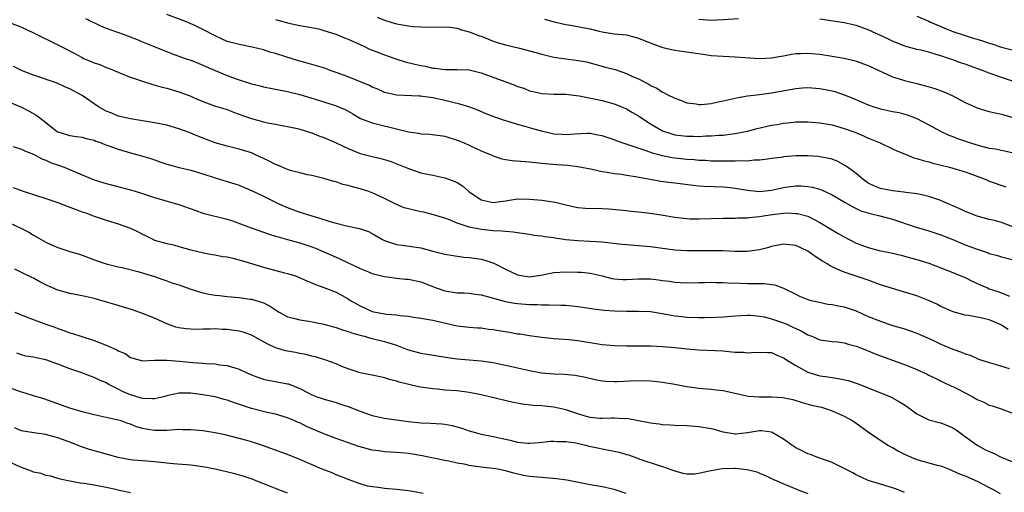
# Model space of a CAD drawing. Units: inches. Extents: x 2574000 to 2577000, y 1542000 to 1545000.
# Drawn here: x 2575557 to 2575719, y 1542733 to 1542811 of the extents above; entities that cross this region are included whole.
import ezdxf

# ---------------------------------------------------------------- set-up
doc = ezdxf.new("R2010")
doc.units = ezdxf.units.IN
doc.header["$MEASUREMENT"] = 0
doc.layers.add('LD25741542_2ft', color=151, linetype='Continuous')

msp = doc.modelspace()

# ---------------------------------------------------------------- linework, layer by layer
at = {"layer": 'LD25741542_2ft'}
for points, elevation in [([(2575720.89, 1542777.11), (2575719, 1542777.84), (2575717.85, 1542778.14), (2575717, 1542778.35), (2575715, 1542778.88), (2575713.48, 1542779.48), (2575713, 1542779.68), (2575712.11, 1542780.11), (2575709.32, 1542781.32), (2575709, 1542781.45), (2575707, 1542782.15), (2575705.55, 1542782.45), (2575705, 1542782.6), (2575703.19, 1542782.81), (2575702.88, 1542782.88), (2575701, 1542783.06), (2575699, 1542783.45), (2575697.91, 1542783.91), (2575697, 1542784.36), (2575696.61, 1542784.61), (2575696.07, 1542785), (2575695, 1542785.93), (2575693.54, 1542787), (2575693.24, 1542787.24), (2575691.94, 1542787.94), (2575691, 1542788.29), (2575690.45, 1542788.45), (2575689, 1542788.73), (2575688.76, 1542788.76), (2575687, 1542788.88), (2575685, 1542788.86), (2575683, 1542788.69), (2575682.62, 1542788.62), (2575681, 1542788.4), (2575680.34, 1542788.34), (2575679, 1542788.14), (2575678.15, 1542788.15), (2575677, 1542788), (2575676.04, 1542788.04), (2575675, 1542787.96), (2575673.99, 1542787.99), (2575673, 1542787.96), (2575671, 1542788), (2575670.07, 1542788.07), (2575669, 1542788.11), (2575668.2, 1542788.2), (2575667, 1542788.28), (2575665, 1542788.5), (2575664.56, 1542788.56), (2575663, 1542788.86), (2575661.33, 1542789.33), (2575660.28, 1542789.72), (2575657.3, 1542790.7), (2575656.32, 1542791), (2575655.35, 1542791.35), (2575655, 1542791.49), (2575653, 1542792.16), (2575652.31, 1542792.31), (2575651, 1542792.55), (2575650.57, 1542792.57), (2575648.48, 1542792.48), (2575647, 1542792.33), (2575646.39, 1542792.39), (2575645, 1542792.48), (2575644.57, 1542792.57), (2575642.96, 1542792.96), (2575641, 1542793.5), (2575640.26, 1542793.74), (2575639, 1542794.03), (2575637.46, 1542794.54), (2575637, 1542794.66), (2575635.25, 1542795.25), (2575635, 1542795.37), (2575633.83, 1542795.83), (2575632.44, 1542796.44), (2575630.96, 1542796.96), (2575629.44, 1542797.44), (2575628.32, 1542797.68), (2575627, 1542798.02), (2575625, 1542798.45), (2575623.29, 1542798.71), (2575623, 1542798.74), (2575622.74, 1542798.74), (2575619, 1542798.92), (2575617.28, 1542799.28), (2575617, 1542799.37), (2575615.89, 1542799.89), (2575615, 1542800.24), (2575614.53, 1542800.53), (2575611, 1542801.92), (2575609, 1542802.67), (2575608.04, 1542803), (2575607.3, 1542803.3), (2575605.79, 1542803.79), (2575605, 1542803.98), (2575604.21, 1542804.21), (2575602.63, 1542804.63), (2575600.72, 1542805.28), (2575599, 1542805.83), (2575598.05, 1542806.05), (2575597, 1542806.41), (2575595.12, 1542806.88), (2575593.24, 1542807.24), (2575591, 1542807.81), (2575590.19, 1542808.19), (2575589, 1542808.71), (2575587, 1542809.8), (2575585.52, 1542810.48), (2575585, 1542810.73), (2575584.37, 1542811), (2575583.39, 1542811.39), (2575581, 1542812.24)], 7726), ([(2575615.82, 1542811.82), (2575617, 1542811.31), (2575618.08, 1542811), (2575619, 1542810.74), (2575619.33, 1542810.67), (2575621, 1542810.4), (2575621.7, 1542810.3), (2575623, 1542810.2), (2575623.82, 1542810.18), (2575627, 1542810.22), (2575627.86, 1542810.14), (2575629, 1542809.97), (2575629.73, 1542809.73), (2575631, 1542809.41), (2575632.74, 1542808.74), (2575633, 1542808.66), (2575634.18, 1542808.18), (2575635, 1542807.87), (2575635.65, 1542807.65), (2575637, 1542807.25), (2575639.31, 1542806.69), (2575642.05, 1542805.95), (2575643, 1542805.67), (2575645, 1542805.21), (2575647, 1542804.92), (2575648.72, 1542804.72), (2575650.4, 1542804.4), (2575653.57, 1542803.57), (2575655.14, 1542803.14), (2575657, 1542802.48), (2575658, 1542802), (2575659, 1542801.59), (2575660.17, 1542801), (2575660.73, 1542800.74), (2575661, 1542800.53), (2575662.06, 1542800.06), (2575663, 1542799.38), (2575663.27, 1542799.27), (2575663.77, 1542799), (2575665, 1542798.39), (2575665.94, 1542798.06), (2575667, 1542797.65), (2575668.54, 1542797.46), (2575669, 1542797.35), (2575669.34, 1542797.34), (2575671, 1542797.51), (2575672.2, 1542797.8), (2575673, 1542797.95), (2575675, 1542798.44), (2575675.47, 1542798.53), (2575677, 1542798.79), (2575679.03, 1542799.03), (2575681, 1542799.28), (2575685, 1542800.04), (2575686.14, 1542800.14), (2575687, 1542800.2), (2575689, 1542800.03), (2575691, 1542799.62), (2575691.49, 1542799.49), (2575693, 1542798.99), (2575694.43, 1542798.43), (2575697, 1542797.33), (2575697.92, 1542797), (2575699, 1542796.66), (2575701, 1542796.23), (2575702.03, 1542796.03), (2575703.61, 1542795.61), (2575705.05, 1542795.05), (2575707, 1542794.01), (2575708.93, 1542792.93), (2575710.29, 1542792.29), (2575711, 1542792.06), (2575711.74, 1542791.74), (2575713.87, 1542791), (2575715.5, 1542790.5), (2575717, 1542790.15), (2575718.02, 1542790.02), (2575721, 1542789.37)], 7730), ([(2575705, 1542811.99), (2575707, 1542811.16), (2575707.31, 1542811), (2575709, 1542810.26), (2575709.86, 1542809.86), (2575711, 1542809.43), (2575713, 1542808.77), (2575714.36, 1542808.36), (2575715, 1542808.15), (2575715.89, 1542807.89), (2575717, 1542807.5), (2575717.4, 1542807.4), (2575719, 1542806.88), (2575721, 1542806.36)], 7736), ([(2575555, 1542810.94), (2575557, 1542810.15), (2575559, 1542809.23), (2575563, 1542807.23), (2575563.43, 1542807), (2575565.8, 1542805.8), (2575567, 1542805.12), (2575567.25, 1542805), (2575568.5, 1542804.5), (2575569, 1542804.26), (2575569.96, 1542803.96), (2575571, 1542803.51), (2575571.38, 1542803.38), (2575573, 1542802.7), (2575573.48, 1542802.52), (2575575, 1542801.9), (2575576.65, 1542801.35), (2575577, 1542801.22), (2575578.69, 1542800.69), (2575580.25, 1542800.25), (2575581, 1542800.06), (2575583, 1542799.48), (2575583.36, 1542799.36), (2575585, 1542798.72), (2575585.52, 1542798.48), (2575587, 1542797.85), (2575589.09, 1542797.09), (2575591, 1542796.51), (2575592.07, 1542796.07), (2575593, 1542795.77), (2575593.55, 1542795.55), (2575595, 1542795.02), (2575597, 1542794.48), (2575597.69, 1542794.31), (2575599, 1542794.1), (2575600.12, 1542793.88), (2575601, 1542793.75), (2575602.61, 1542793.39), (2575603, 1542793.28), (2575603.9, 1542793), (2575604.71, 1542792.71), (2575605, 1542792.65), (2575606.17, 1542792.17), (2575607, 1542791.89), (2575609, 1542791), (2575611, 1542790.06), (2575613, 1542789.26), (2575615, 1542788.74), (2575616.43, 1542788.43), (2575617.96, 1542787.96), (2575620.45, 1542787), (2575621, 1542786.75), (2575623, 1542786.07), (2575624.14, 1542785.86), (2575625, 1542785.66), (2575627, 1542785.25), (2575628.62, 1542784.62), (2575629, 1542784.46), (2575629.89, 1542783.89), (2575630.97, 1542782.97), (2575633, 1542781.6), (2575635, 1542781.13), (2575637, 1542781.42), (2575639, 1542781.74), (2575641, 1542781.72), (2575642.41, 1542781.59), (2575643, 1542781.54), (2575645.21, 1542781.21), (2575647, 1542780.74), (2575648.43, 1542780.43), (2575649, 1542780.33), (2575650.23, 1542780.23), (2575653, 1542780.15), (2575654.09, 1542780.09), (2575657, 1542779.82), (2575657.73, 1542779.73), (2575659, 1542779.62), (2575659.55, 1542779.55), (2575661.33, 1542779.33), (2575663.07, 1542779.07), (2575665, 1542778.74), (2575667, 1542778.48), (2575667.53, 1542778.47), (2575669, 1542778.42), (2575673, 1542778.56), (2575675, 1542778.57), (2575675.41, 1542778.59), (2575677, 1542778.61), (2575677.33, 1542778.67), (2575679, 1542778.83), (2575679.98, 1542779), (2575681.18, 1542779.18), (2575683, 1542779.39), (2575683.41, 1542779.41), (2575685, 1542779.35), (2575685.3, 1542779.3), (2575687, 1542778.86), (2575689, 1542777.85), (2575692.01, 1542776.01), (2575693, 1542775.44), (2575695, 1542774.43), (2575695.93, 1542774.07), (2575697, 1542773.68), (2575698.81, 1542773.19), (2575700.8, 1542772.8), (2575702.41, 1542772.41), (2575703, 1542772.28), (2575703.99, 1542771.99), (2575705, 1542771.73), (2575707, 1542771.09), (2575709, 1542770.35), (2575711, 1542769.56), (2575712.32, 1542769), (2575713, 1542768.71), (2575714.15, 1542768.15), (2575715.51, 1542767.51), (2575716.68, 1542767), (2575717, 1542766.88), (2575718.43, 1542766.43), (2575719, 1542766.22), (2575720.33, 1542765.67)], 7722), ([(2575567.6, 1542811.6), (2575570.3, 1542810.3), (2575571, 1542810.02), (2575573.78, 1542809), (2575576.1, 1542808.1), (2575577, 1542807.72), (2575577.54, 1542807.54), (2575581.8, 1542805.8), (2575584.07, 1542805), (2575585, 1542804.7), (2575586.19, 1542804.19), (2575587, 1542803.9), (2575587.61, 1542803.61), (2575588.99, 1542803), (2575591, 1542802.17), (2575592.31, 1542801.69), (2575595, 1542800.8), (2575596.43, 1542800.44), (2575597, 1542800.27), (2575601, 1542799.49), (2575603, 1542799), (2575606.09, 1542798.09), (2575607, 1542797.79), (2575609, 1542797.17), (2575610.52, 1542796.52), (2575611, 1542796.28), (2575611.8, 1542795.8), (2575613.07, 1542795.07), (2575615, 1542794.31), (2575615.87, 1542794.13), (2575618.54, 1542793.46), (2575619, 1542793.36), (2575621, 1542792.82), (2575622.61, 1542792.61), (2575623, 1542792.53), (2575624.46, 1542792.46), (2575626.22, 1542792.22), (2575627, 1542792.1), (2575629, 1542791.48), (2575630.21, 1542791), (2575633, 1542789.72), (2575634.78, 1542789), (2575635, 1542788.89), (2575636.39, 1542788.39), (2575637, 1542788.27), (2575638.1, 1542788.1), (2575641, 1542787.88), (2575643, 1542787.68), (2575643.58, 1542787.58), (2575645.43, 1542787.43), (2575647.31, 1542787.31), (2575649, 1542787.12), (2575651.33, 1542786.67), (2575653, 1542786.29), (2575653.82, 1542786.18), (2575655, 1542785.96), (2575656.17, 1542785.83), (2575657, 1542785.69), (2575658.53, 1542785.47), (2575662.7, 1542784.7), (2575664.46, 1542784.46), (2575665, 1542784.41), (2575668.02, 1542784.02), (2575669, 1542783.92), (2575669.86, 1542783.86), (2575673, 1542783.72), (2575673.66, 1542783.66), (2575675, 1542783.52), (2575677, 1542783.18), (2575678.99, 1542782.99), (2575681, 1542783.2), (2575683, 1542783.62), (2575683.72, 1542783.72), (2575685, 1542783.88), (2575685.88, 1542783.88), (2575687, 1542783.82), (2575687.7, 1542783.7), (2575689, 1542783.35), (2575689.26, 1542783.26), (2575691, 1542782.43), (2575693.15, 1542781.15), (2575694.42, 1542780.42), (2575695.77, 1542779.77), (2575697.3, 1542779.3), (2575698.68, 1542779), (2575701, 1542778.38), (2575704.94, 1542777.07), (2575707, 1542776.45), (2575709, 1542775.79), (2575711, 1542775), (2575713, 1542774.16), (2575715, 1542773.4), (2575716.81, 1542772.81), (2575717, 1542772.73), (2575718.37, 1542772.37), (2575719, 1542772.16), (2575721, 1542771.64)], 7724), ([(2575599, 1542811.42), (2575601.18, 1542810.82), (2575603, 1542810.45), (2575603.66, 1542810.34), (2575606.13, 1542809.87), (2575607, 1542809.63), (2575608.98, 1542809.02), (2575610.4, 1542808.4), (2575611, 1542808.15), (2575613.59, 1542807), (2575614.54, 1542806.54), (2575616.02, 1542805.98), (2575617, 1542805.58), (2575618.9, 1542804.9), (2575620.44, 1542804.44), (2575622.04, 1542804.04), (2575623, 1542803.84), (2575623.71, 1542803.71), (2575625, 1542803.39), (2575625.37, 1542803.37), (2575627, 1542803.13), (2575629, 1542803.17), (2575631, 1542803.09), (2575633, 1542802.58), (2575638.58, 1542800.58), (2575639, 1542800.37), (2575640.05, 1542800.05), (2575641, 1542799.62), (2575641.53, 1542799.53), (2575643, 1542799.18), (2575645.09, 1542799.09), (2575647, 1542799.06), (2575649.2, 1542798.8), (2575651.69, 1542798.31), (2575653, 1542798.02), (2575655, 1542797.46), (2575656.18, 1542797), (2575657, 1542796.66), (2575658.03, 1542796.03), (2575659, 1542795.5), (2575659.7, 1542795), (2575661, 1542794.15), (2575662.98, 1542792.98), (2575664.49, 1542792.49), (2575665, 1542792.36), (2575667, 1542792.1), (2575668.1, 1542792.1), (2575669, 1542792.07), (2575670.16, 1542792.16), (2575671, 1542792.17), (2575672.29, 1542792.29), (2575673, 1542792.31), (2575674.51, 1542792.51), (2575675, 1542792.56), (2575677, 1542792.96), (2575678.61, 1542793.39), (2575681, 1542793.92), (2575681.92, 1542794.08), (2575683, 1542794.28), (2575683.67, 1542794.33), (2575685, 1542794.47), (2575687, 1542794.48), (2575689, 1542794.34), (2575691, 1542794), (2575693, 1542793.42), (2575694.76, 1542792.76), (2575696.18, 1542792.18), (2575697, 1542791.81), (2575697.59, 1542791.59), (2575698.98, 1542791), (2575701, 1542790.05), (2575701.69, 1542789.7), (2575703, 1542789.2), (2575704.54, 1542788.54), (2575705, 1542788.45), (2575706.07, 1542788.07), (2575707, 1542787.86), (2575707.68, 1542787.68), (2575710.42, 1542787), (2575713, 1542786.24), (2575716.32, 1542785), (2575717, 1542784.7), (2575719.74, 1542783.74)], 7728), ([(2575643.49, 1542811.49), (2575645.07, 1542811.07), (2575647, 1542810.63), (2575647.43, 1542810.57), (2575649, 1542810.27), (2575650.06, 1542810.06), (2575651, 1542809.86), (2575652.51, 1542809.49), (2575653, 1542809.39), (2575655, 1542809.08), (2575657, 1542808.89), (2575659, 1542808.36), (2575659.93, 1542807.93), (2575661.38, 1542807.38), (2575662.85, 1542806.85), (2575663.25, 1542806.75), (2575665, 1542806.37), (2575665.74, 1542806.26), (2575667, 1542806.1), (2575668.08, 1542805.92), (2575669.7, 1542805.7), (2575671, 1542805.5), (2575673, 1542805.35), (2575675, 1542805.28), (2575679, 1542805), (2575681, 1542805.08), (2575682.62, 1542805.38), (2575683, 1542805.44), (2575684.31, 1542805.69), (2575685, 1542805.78), (2575685.81, 1542805.81), (2575687, 1542805.87), (2575688.26, 1542805.74), (2575689, 1542805.69), (2575691, 1542805.37), (2575693, 1542805.02), (2575694.63, 1542804.63), (2575695, 1542804.53), (2575697, 1542803.82), (2575701, 1542801.95), (2575702.49, 1542801.51), (2575703, 1542801.33), (2575705, 1542800.86), (2575706.48, 1542800.48), (2575708.02, 1542800.02), (2575709.48, 1542799.48), (2575710.85, 1542798.85), (2575713, 1542797.67), (2575715, 1542796.79), (2575716.37, 1542796.37), (2575717, 1542796.22), (2575717.97, 1542795.97), (2575719, 1542795.77), (2575721.14, 1542795.14)], 7732), ([(2575675.52, 1542811.52), (2575673, 1542811.36), (2575671, 1542811.28), (2575669, 1542811.42)], 7734), ([(2575721, 1542801.17), (2575719, 1542801.83), (2575717.66, 1542802.34), (2575717, 1542802.57), (2575715.89, 1542803), (2575713.74, 1542803.74), (2575713, 1542804.02), (2575712.27, 1542804.27), (2575711, 1542804.75), (2575710.26, 1542805), (2575709.3, 1542805.3), (2575709, 1542805.41), (2575708.39, 1542805.61), (2575707, 1542806.01), (2575705.66, 1542806.34), (2575705, 1542806.49), (2575703.04, 1542807.04), (2575701, 1542807.87), (2575700.25, 1542808.25), (2575697, 1542809.71), (2575695, 1542810.42), (2575693, 1542810.86), (2575691.17, 1542811.17), (2575689, 1542811.48)], 7734), ([(2575720.13, 1542760.13), (2575719, 1542760.86), (2575718.71, 1542761), (2575717, 1542761.72), (2575716.04, 1542761.96), (2575715, 1542762.17), (2575713.57, 1542762.43), (2575713, 1542762.48), (2575711.03, 1542763.03), (2575709, 1542763.96), (2575708.33, 1542764.33), (2575706.95, 1542764.95), (2575705, 1542765.7), (2575703, 1542766.32), (2575701, 1542766.89), (2575699, 1542767.54), (2575697, 1542768.28), (2575695, 1542768.98), (2575693, 1542769.61), (2575691.87, 1542770.13), (2575691, 1542770.48), (2575690.67, 1542770.67), (2575690.18, 1542771), (2575689.44, 1542771.44), (2575689, 1542771.72), (2575688.23, 1542772.23), (2575687, 1542773.08), (2575685, 1542774.03), (2575683, 1542774.26), (2575681, 1542773.85), (2575680.34, 1542773.66), (2575679, 1542773.31), (2575676.97, 1542773.03), (2575674.97, 1542773.03), (2575673, 1542773.13), (2575671, 1542773.16), (2575669, 1542773.13), (2575667, 1542773.15), (2575665, 1542773.28), (2575661, 1542773.82), (2575659, 1542773.99), (2575657, 1542774.12), (2575655.76, 1542774.24), (2575653, 1542774.56), (2575651, 1542774.7), (2575649, 1542774.78), (2575646.97, 1542774.97), (2575645.23, 1542775.23), (2575645, 1542775.29), (2575643.47, 1542775.47), (2575643, 1542775.58), (2575641.71, 1542775.71), (2575641, 1542775.84), (2575639, 1542776.13), (2575638.26, 1542776.26), (2575637, 1542776.32), (2575636.4, 1542776.4), (2575635, 1542776.44), (2575634.51, 1542776.51), (2575633, 1542776.67), (2575632.71, 1542776.71), (2575631, 1542777.08), (2575630.86, 1542777.14), (2575629, 1542777.75), (2575627.74, 1542778.26), (2575627, 1542778.53), (2575625.13, 1542779.13), (2575623.53, 1542779.53), (2575623, 1542779.61), (2575621.89, 1542779.89), (2575621, 1542780.08), (2575620.29, 1542780.29), (2575618.86, 1542780.86), (2575617, 1542781.8), (2575615.48, 1542782.52), (2575615, 1542782.74), (2575614.8, 1542782.8), (2575614.27, 1542783), (2575613, 1542783.43), (2575611.73, 1542783.73), (2575611, 1542783.97), (2575610.13, 1542784.13), (2575609, 1542784.54), (2575608.61, 1542784.61), (2575607, 1542785.13), (2575605, 1542785.61), (2575604.28, 1542785.72), (2575603, 1542786.03), (2575601.62, 1542786.38), (2575601, 1542786.58), (2575599.31, 1542787.31), (2575599, 1542787.42), (2575597.96, 1542787.96), (2575597, 1542788.44), (2575595.8, 1542789), (2575595, 1542789.35), (2575593, 1542789.99), (2575591, 1542790.46), (2575589, 1542791.04), (2575587.59, 1542791.59), (2575586.14, 1542792.14), (2575585, 1542792.63), (2575584.71, 1542792.71), (2575583, 1542793.36), (2575581, 1542793.92), (2575579, 1542794.34), (2575577, 1542794.68), (2575575, 1542794.97), (2575573, 1542795.41), (2575571.91, 1542795.91), (2575571, 1542796.26), (2575569.75, 1542797), (2575567, 1542798.83), (2575565, 1542799.93), (2575564.26, 1542800.26), (2575562.9, 1542800.91), (2575559, 1542802.22), (2575557, 1542802.99), (2575555.66, 1542803.66)], 7720), ([(2575555, 1542797.73), (2575557, 1542796.94), (2575558.27, 1542796.27), (2575559.55, 1542795.55), (2575561, 1542794.36), (2575562.72, 1542793), (2575563, 1542792.83), (2575564.42, 1542792.42), (2575565, 1542792.23), (2575566.09, 1542792.09), (2575567, 1542791.95), (2575567.71, 1542791.71), (2575569, 1542791.44), (2575569.29, 1542791.29), (2575570.17, 1542791), (2575570.77, 1542790.77), (2575571.46, 1542790.54), (2575573, 1542789.97), (2575575, 1542789.37), (2575576.86, 1542788.86), (2575578.4, 1542788.4), (2575579, 1542788.18), (2575579.89, 1542787.89), (2575581, 1542787.48), (2575583.08, 1542786.92), (2575585, 1542786.49), (2575587, 1542785.88), (2575589, 1542785.22), (2575592.26, 1542784.26), (2575593, 1542784), (2575593.71, 1542783.71), (2575595, 1542783.14), (2575597, 1542782.19), (2575597.79, 1542781.79), (2575599, 1542781.22), (2575599.42, 1542781), (2575600.51, 1542780.51), (2575601.95, 1542779.95), (2575603, 1542779.57), (2575604.82, 1542779), (2575607, 1542778.35), (2575608, 1542778), (2575609, 1542777.72), (2575610.72, 1542777.28), (2575612.87, 1542776.87), (2575614.34, 1542776.33), (2575615, 1542776), (2575615.64, 1542775.64), (2575616.7, 1542775), (2575617, 1542774.85), (2575619, 1542774.19), (2575619.92, 1542774.08), (2575623, 1542773.62), (2575625, 1542773.08), (2575627, 1542772.58), (2575628.36, 1542772.37), (2575630.12, 1542772.12), (2575631, 1542772.06), (2575631.91, 1542771.91), (2575633, 1542771.75), (2575633.61, 1542771.61), (2575635.11, 1542771.11), (2575635.31, 1542771), (2575637, 1542770.13), (2575639, 1542769.16), (2575639.96, 1542769), (2575641, 1542768.86), (2575642.07, 1542769), (2575642.87, 1542769.13), (2575645, 1542769.54), (2575647, 1542769.65), (2575649, 1542769.62), (2575649.59, 1542769.59), (2575651, 1542769.47), (2575653, 1542769), (2575654.59, 1542768.59), (2575655, 1542768.5), (2575656.4, 1542768.39), (2575657, 1542768.38), (2575659, 1542768.5), (2575661, 1542768.49), (2575662.34, 1542768.34), (2575663, 1542768.24), (2575664.11, 1542768.11), (2575665, 1542767.96), (2575665.93, 1542767.93), (2575667, 1542767.85), (2575669, 1542767.92), (2575669.93, 1542767.93), (2575671, 1542767.98), (2575671.92, 1542767.92), (2575673, 1542767.92), (2575673.84, 1542767.84), (2575675.77, 1542767.77), (2575677, 1542767.74), (2575677.76, 1542767.76), (2575679, 1542767.73), (2575679.76, 1542767.76), (2575681, 1542767.56), (2575681.54, 1542767.54), (2575683, 1542766.97), (2575685, 1542765.95), (2575685.62, 1542765.62), (2575687, 1542765.1), (2575687.3, 1542765), (2575688.68, 1542764.68), (2575690.33, 1542764.34), (2575691, 1542764.27), (2575692.05, 1542764.05), (2575693, 1542763.89), (2575693.68, 1542763.68), (2575695, 1542763.21), (2575697, 1542762.3), (2575699, 1542761.48), (2575701, 1542760.81), (2575702.41, 1542760.41), (2575703, 1542760.22), (2575705, 1542759.53), (2575707.65, 1542758.35), (2575709, 1542757.71), (2575711, 1542756.88), (2575712.39, 1542756.39), (2575713, 1542756.09), (2575713.86, 1542755.86), (2575715, 1542755.31), (2575715.24, 1542755.24), (2575717, 1542754.65), (2575717.45, 1542754.55), (2575720.31, 1542753.69)], 7718), ([(2575555.6, 1542790.4), (2575557, 1542789.97), (2575557.64, 1542789.64), (2575559, 1542789.13), (2575560.38, 1542788.38), (2575561, 1542788.16), (2575561.78, 1542787.78), (2575563.28, 1542787.28), (2575564.06, 1542787), (2575567, 1542785.74), (2575569, 1542784.92), (2575571, 1542784.27), (2575575, 1542783.24), (2575575.81, 1542783), (2575577, 1542782.65), (2575579, 1542782), (2575582.38, 1542781), (2575583, 1542780.81), (2575585.8, 1542779.8), (2575587, 1542779.39), (2575591, 1542778.41), (2575591.9, 1542778.1), (2575594.95, 1542776.95), (2575597.92, 1542775.92), (2575599, 1542775.6), (2575599.44, 1542775.44), (2575601, 1542775.04), (2575603, 1542774.49), (2575605, 1542773.83), (2575605.6, 1542773.6), (2575607, 1542772.98), (2575609, 1542772.08), (2575609.76, 1542771.76), (2575613, 1542770.24), (2575614.35, 1542769.65), (2575615, 1542769.38), (2575617, 1542768.88), (2575618.66, 1542768.66), (2575619, 1542768.64), (2575620.47, 1542768.47), (2575621, 1542768.43), (2575623, 1542767.99), (2575625.54, 1542767), (2575627, 1542766.52), (2575629, 1542766.21), (2575630.18, 1542766.18), (2575631, 1542766.13), (2575632.01, 1542765.99), (2575633, 1542765.89), (2575637, 1542764.77), (2575638.49, 1542764.49), (2575639, 1542764.41), (2575641, 1542764.27), (2575642.26, 1542764.26), (2575643, 1542764.22), (2575644.23, 1542764.23), (2575646.17, 1542764.17), (2575647, 1542764.13), (2575648.04, 1542764.04), (2575649, 1542763.93), (2575649.82, 1542763.82), (2575651.54, 1542763.54), (2575653.31, 1542763.31), (2575655, 1542763.19), (2575657, 1542763.16), (2575659, 1542763.18), (2575661, 1542763.08), (2575663.27, 1542762.73), (2575665, 1542762.4), (2575665.65, 1542762.35), (2575667, 1542762.18), (2575669, 1542762.1), (2575669.91, 1542762.09), (2575671.84, 1542762.16), (2575673, 1542762.25), (2575673.71, 1542762.29), (2575675, 1542762.4), (2575677, 1542762.49), (2575677.51, 1542762.49), (2575679, 1542762.36), (2575679.77, 1542762.23), (2575681, 1542761.9), (2575682.64, 1542761.36), (2575683.54, 1542761), (2575684.54, 1542760.54), (2575685, 1542760.29), (2575685.91, 1542759.91), (2575687, 1542759.23), (2575687.18, 1542759.18), (2575687.66, 1542759), (2575689, 1542758.44), (2575691, 1542758.15), (2575691.94, 1542758.06), (2575693, 1542757.92), (2575693.69, 1542757.69), (2575695, 1542757.38), (2575697, 1542756.59), (2575698.12, 1542756.12), (2575699, 1542755.77), (2575703, 1542754.32), (2575705, 1542753.51), (2575706.73, 1542752.73), (2575707, 1542752.57), (2575708.06, 1542752.06), (2575709.39, 1542751.39), (2575710.76, 1542750.76), (2575711, 1542750.68), (2575711.64, 1542750.36), (2575714.26, 1542749), (2575714.73, 1542748.73), (2575715, 1542748.56), (2575716.1, 1542748.1), (2575717, 1542747.63), (2575717.49, 1542747.49), (2575718.99, 1542747), (2575721, 1542746.24)], 7716), ([(2575555.61, 1542783.61), (2575557.29, 1542783), (2575561, 1542781.83), (2575563, 1542781.14), (2575564.53, 1542780.53), (2575565, 1542780.37), (2575567, 1542779.62), (2575567.47, 1542779.47), (2575569, 1542778.88), (2575571, 1542778.22), (2575573, 1542777.63), (2575574.71, 1542777), (2575575, 1542776.89), (2575576.28, 1542776.28), (2575577, 1542775.89), (2575577.62, 1542775.62), (2575578.83, 1542775), (2575579, 1542774.93), (2575581, 1542774.37), (2575582.12, 1542774.12), (2575583, 1542773.85), (2575585, 1542773.29), (2575586.87, 1542772.87), (2575588.54, 1542772.54), (2575589, 1542772.49), (2575590.23, 1542772.23), (2575591, 1542772.13), (2575591.91, 1542771.91), (2575593, 1542771.68), (2575595, 1542771.07), (2575597, 1542770.43), (2575600.49, 1542769.51), (2575601, 1542769.41), (2575602.3, 1542769), (2575602.81, 1542768.81), (2575604.18, 1542768.18), (2575605, 1542767.84), (2575605.58, 1542767.58), (2575607, 1542767.1), (2575609, 1542766.29), (2575611, 1542765.19), (2575611.3, 1542765), (2575612.39, 1542764.39), (2575613, 1542764.07), (2575615, 1542763.13), (2575615.53, 1542763), (2575617, 1542762.7), (2575617.34, 1542762.66), (2575619, 1542762.55), (2575619.55, 1542762.45), (2575621, 1542762.33), (2575621.82, 1542762.18), (2575623, 1542762.01), (2575625, 1542761.66), (2575629, 1542760.72), (2575631, 1542760.49), (2575632.4, 1542760.4), (2575633, 1542760.39), (2575634.2, 1542760.2), (2575635, 1542760.14), (2575635.94, 1542759.94), (2575637.66, 1542759.66), (2575639, 1542759.43), (2575639.39, 1542759.39), (2575641, 1542759.13), (2575643, 1542758.84), (2575645, 1542758.65), (2575647.51, 1542758.49), (2575649, 1542758.31), (2575653, 1542757.67), (2575655, 1542757.47), (2575657, 1542757.42), (2575659, 1542757.45), (2575661, 1542757.44), (2575663, 1542757.33), (2575665, 1542757.16), (2575667, 1542756.95), (2575669, 1542756.76), (2575673, 1542756.58), (2575674.45, 1542756.45), (2575675, 1542756.39), (2575676.35, 1542756.35), (2575677, 1542756.27), (2575678.37, 1542756.37), (2575680.34, 1542756.34), (2575681, 1542756.3), (2575681.89, 1542755.89), (2575683, 1542755.46), (2575683.25, 1542755.25), (2575683.63, 1542755), (2575685, 1542754.16), (2575687, 1542753.07), (2575688.58, 1542752.58), (2575689, 1542752.48), (2575690.29, 1542752.29), (2575691, 1542752.16), (2575692.03, 1542752.03), (2575693.66, 1542751.66), (2575695.18, 1542751.18), (2575697, 1542750.48), (2575700.65, 1542749), (2575700.89, 1542748.89), (2575702.17, 1542748.17), (2575703, 1542747.64), (2575703.91, 1542747), (2575705, 1542746.16), (2575706.58, 1542745.42), (2575707, 1542745.19), (2575708.73, 1542744.73), (2575709, 1542744.68), (2575710.21, 1542744.21), (2575711, 1542743.87), (2575711.52, 1542743.52), (2575712.21, 1542743), (2575713, 1542742.44), (2575714.99, 1542740.99), (2575716.29, 1542740.29), (2575717, 1542739.93), (2575717.68, 1542739.68), (2575718.98, 1542739), (2575721, 1542738.19)], 7714), ([(2575555, 1542777.77), (2575556.9, 1542776.9), (2575558.23, 1542776.23), (2575559, 1542775.72), (2575559.49, 1542775.49), (2575560.24, 1542775), (2575561, 1542774.56), (2575561.83, 1542774.17), (2575563, 1542773.7), (2575565.16, 1542773), (2575566.58, 1542772.58), (2575569.48, 1542771.48), (2575571, 1542770.97), (2575573, 1542770.49), (2575573.63, 1542770.37), (2575576.25, 1542769.75), (2575579, 1542768.89), (2575580.38, 1542768.38), (2575581, 1542768.18), (2575581.86, 1542767.86), (2575583, 1542767.5), (2575585, 1542766.82), (2575587, 1542766.21), (2575588.01, 1542765.99), (2575589, 1542765.8), (2575589.74, 1542765.74), (2575591, 1542765.58), (2575593, 1542765.42), (2575594.83, 1542765.17), (2575595, 1542765.14), (2575596.67, 1542764.67), (2575597, 1542764.53), (2575598.02, 1542764.02), (2575599, 1542763.36), (2575599.6, 1542763), (2575601, 1542762.24), (2575601.98, 1542762.02), (2575603, 1542761.7), (2575604.48, 1542761.52), (2575607, 1542761.03), (2575608.56, 1542760.56), (2575609, 1542760.45), (2575610.07, 1542760.07), (2575611, 1542759.82), (2575611.57, 1542759.57), (2575613, 1542759.18), (2575613.13, 1542759.13), (2575613.68, 1542759), (2575614.69, 1542758.69), (2575615, 1542758.63), (2575617, 1542758.16), (2575618.26, 1542757.74), (2575619, 1542757.53), (2575620.4, 1542757), (2575621, 1542756.75), (2575623, 1542756.2), (2575627.47, 1542755.47), (2575629, 1542755.26), (2575633, 1542754.92), (2575635, 1542754.64), (2575637, 1542754.25), (2575641, 1542753.34), (2575642.98, 1542752.97), (2575645, 1542752.78), (2575646.71, 1542752.71), (2575648.55, 1542752.55), (2575650.22, 1542752.22), (2575651.83, 1542751.83), (2575653, 1542751.64), (2575653.57, 1542751.57), (2575655, 1542751.53), (2575655.54, 1542751.54), (2575657.65, 1542751.65), (2575659.69, 1542751.69), (2575661, 1542751.63), (2575661.59, 1542751.59), (2575663, 1542751.43), (2575665, 1542751.07), (2575667, 1542750.67), (2575669, 1542750.4), (2575670.32, 1542750.32), (2575671, 1542750.26), (2575671.85, 1542750.15), (2575673, 1542750.05), (2575677.12, 1542749.12), (2575678.97, 1542748.97), (2575681, 1542748.98), (2575682.88, 1542748.88), (2575684.54, 1542748.54), (2575686.07, 1542748.07), (2575687.63, 1542747.63), (2575689.25, 1542747.25), (2575690.1, 1542747), (2575691, 1542746.68), (2575693, 1542745.78), (2575694.42, 1542745), (2575695, 1542744.62), (2575697.19, 1542743), (2575700.23, 1542741), (2575700.71, 1542740.71), (2575701, 1542740.58), (2575702, 1542740), (2575703, 1542739.48), (2575704.07, 1542739), (2575705, 1542738.63), (2575705.55, 1542738.45), (2575707, 1542738.08), (2575708.32, 1542737.68), (2575709, 1542737.54), (2575710.39, 1542737), (2575711, 1542736.76), (2575712.2, 1542736.2), (2575713, 1542735.89), (2575713.61, 1542735.61), (2575715, 1542735.04), (2575717, 1542733.99), (2575717.63, 1542733.63), (2575718.82, 1542733)], 7712), ([(2575703, 1542733.13), (2575701.68, 1542733.68), (2575701, 1542733.95), (2575699, 1542734.52), (2575697, 1542735.16), (2575695, 1542736.07), (2575694.42, 1542736.41), (2575693, 1542737.15), (2575691, 1542738.14), (2575688.48, 1542739), (2575687.43, 1542739.43), (2575687, 1542739.55), (2575686.07, 1542740.07), (2575685, 1542740.56), (2575684.34, 1542741), (2575683, 1542741.97), (2575681.09, 1542743.09), (2575681, 1542743.13), (2575679.34, 1542743.34), (2575679, 1542743.36), (2575677, 1542743.01), (2575675.17, 1542742.83), (2575675, 1542742.82), (2575673, 1542743.15), (2575671.55, 1542743.55), (2575671, 1542743.68), (2575669, 1542744.02), (2575667, 1542744.17), (2575665, 1542744.24), (2575664.3, 1542744.3), (2575663, 1542744.36), (2575662.45, 1542744.45), (2575661, 1542744.63), (2575657, 1542745.38), (2575656.63, 1542745.37), (2575655, 1542745.48), (2575654.57, 1542745.43), (2575653, 1542745.39), (2575652.59, 1542745.41), (2575651, 1542745.57), (2575650.21, 1542745.79), (2575649, 1542746.16), (2575647, 1542746.84), (2575645, 1542747.29), (2575643, 1542747.47), (2575641.57, 1542747.57), (2575639.77, 1542747.77), (2575638.08, 1542748.08), (2575634.35, 1542749), (2575633, 1542749.31), (2575631, 1542749.7), (2575629, 1542749.95), (2575627, 1542750.09), (2575625.77, 1542750.23), (2575625, 1542750.29), (2575622.65, 1542750.65), (2575621.03, 1542751.03), (2575619.43, 1542751.43), (2575619, 1542751.58), (2575617.85, 1542751.85), (2575617, 1542752.12), (2575616.27, 1542752.27), (2575615, 1542752.55), (2575614.64, 1542752.64), (2575613, 1542752.97), (2575611, 1542753.64), (2575609.98, 1542754.02), (2575609, 1542754.43), (2575607.12, 1542755.12), (2575605.59, 1542755.59), (2575605, 1542755.72), (2575603.99, 1542755.99), (2575603, 1542756.15), (2575602.3, 1542756.3), (2575601, 1542756.53), (2575600.62, 1542756.62), (2575599.38, 1542757), (2575599, 1542757.12), (2575597.71, 1542757.71), (2575595.14, 1542759.14), (2575595, 1542759.2), (2575593.67, 1542759.67), (2575593, 1542759.85), (2575591, 1542760.14), (2575590.15, 1542760.15), (2575589, 1542760.23), (2575588.18, 1542760.18), (2575587, 1542760.18), (2575586.15, 1542760.15), (2575585, 1542760.16), (2575584.24, 1542760.24), (2575583, 1542760.41), (2575582.54, 1542760.54), (2575581, 1542761.08), (2575579, 1542761.99), (2575577, 1542762.79), (2575575.36, 1542763.36), (2575573.84, 1542763.84), (2575573, 1542764.08), (2575569.97, 1542765), (2575569, 1542765.26), (2575567, 1542765.71), (2575565, 1542766.08), (2575563, 1542766.61), (2575562.11, 1542767), (2575561.36, 1542767.36), (2575560.03, 1542768.03), (2575559, 1542768.64), (2575558.73, 1542768.73), (2575557, 1542769.58), (2575555.91, 1542770.09)], 7710), ([(2575555.89, 1542763), (2575557.75, 1542762.25), (2575561, 1542761.01), (2575562.49, 1542760.49), (2575563, 1542760.29), (2575563.98, 1542759.98), (2575565, 1542759.59), (2575565.45, 1542759.45), (2575566.81, 1542759), (2575569, 1542758.32), (2575571, 1542757.54), (2575572.75, 1542756.75), (2575573, 1542756.57), (2575574.14, 1542756.14), (2575575, 1542755.52), (2575577, 1542754.96), (2575579, 1542755.06), (2575579.04, 1542755.04), (2575581, 1542755.07), (2575583.1, 1542754.9), (2575585.34, 1542754.66), (2575587, 1542754.54), (2575587.52, 1542754.48), (2575589, 1542754.42), (2575589.72, 1542754.28), (2575591, 1542754.18), (2575592.24, 1542753.76), (2575593, 1542753.57), (2575594.16, 1542753), (2575595, 1542752.61), (2575596.16, 1542752.16), (2575597, 1542751.88), (2575597.72, 1542751.72), (2575599, 1542751.54), (2575601, 1542751.16), (2575601.13, 1542751.13), (2575603, 1542750.36), (2575604.38, 1542749.62), (2575605, 1542749.32), (2575605.83, 1542749), (2575606.72, 1542748.72), (2575607, 1542748.59), (2575608.26, 1542748.26), (2575609, 1542748.05), (2575609.76, 1542747.76), (2575611, 1542747.4), (2575613, 1542746.63), (2575615, 1542745.91), (2575617, 1542745.44), (2575620.13, 1542745), (2575621, 1542744.9), (2575623, 1542744.7), (2575624.63, 1542744.63), (2575626.5, 1542744.5), (2575627, 1542744.44), (2575628.22, 1542744.22), (2575629.79, 1542743.79), (2575631, 1542743.35), (2575632.24, 1542743), (2575633, 1542742.82), (2575635, 1542742.43), (2575637, 1542741.95), (2575637.8, 1542741.8), (2575639, 1542741.49), (2575640.69, 1542741.31), (2575641, 1542741.31), (2575642.58, 1542741.42), (2575644.38, 1542741.62), (2575645, 1542741.65), (2575645.6, 1542741.6), (2575647, 1542741.6), (2575648.65, 1542741.35), (2575650.23, 1542741), (2575650.84, 1542740.84), (2575652.49, 1542740.49), (2575653, 1542740.39), (2575655.8, 1542739.8), (2575657, 1542739.45), (2575657.37, 1542739.37), (2575658.41, 1542739), (2575659.37, 1542738.63), (2575662.4, 1542737.6), (2575663, 1542737.43), (2575664.16, 1542737), (2575665, 1542736.71), (2575666.36, 1542736.36), (2575667, 1542736.23), (2575668.26, 1542736.26), (2575669, 1542736.34), (2575670.71, 1542736.71), (2575671, 1542736.79), (2575672.86, 1542737.14), (2575674.82, 1542737.18), (2575675, 1542737.17), (2575676.96, 1542736.96), (2575678.57, 1542736.57), (2575679, 1542736.37), (2575679.99, 1542735.99), (2575681, 1542735.49), (2575681.32, 1542735.32), (2575682.07, 1542735), (2575683, 1542734.57), (2575683.68, 1542734.32), (2575685.52, 1542733.52), (2575687, 1542732.97)], 7708), ([(2575656.98, 1542732.98), (2575655, 1542733.63), (2575653, 1542734.07), (2575651, 1542734.42), (2575647.18, 1542735.18), (2575645.44, 1542735.44), (2575643.58, 1542735.58), (2575643, 1542735.61), (2575641, 1542735.8), (2575639.99, 1542735.99), (2575638.37, 1542736.37), (2575637, 1542736.75), (2575635.77, 1542737), (2575635, 1542737.13), (2575633, 1542737.36), (2575631, 1542737.63), (2575630.18, 1542737.82), (2575629, 1542738.02), (2575627.67, 1542738.33), (2575627, 1542738.46), (2575623.24, 1542739.24), (2575621, 1542739.61), (2575619.71, 1542739.71), (2575619, 1542739.79), (2575617, 1542739.9), (2575616.05, 1542740.05), (2575615, 1542740.17), (2575612.76, 1542740.76), (2575609, 1542742.09), (2575607, 1542742.85), (2575604.1, 1542744.1), (2575603, 1542744.66), (2575602.75, 1542744.75), (2575602.2, 1542745), (2575601, 1542745.5), (2575599, 1542746.12), (2575597.6, 1542746.4), (2575595, 1542747.04), (2575592.02, 1542748.02), (2575591, 1542748.42), (2575590.52, 1542748.52), (2575589, 1542748.97), (2575587, 1542749.32), (2575585, 1542749.57), (2575583, 1542749.6), (2575581, 1542749.17), (2575580.88, 1542749.12), (2575580.45, 1542749), (2575579, 1542748.65), (2575578.68, 1542748.68), (2575577, 1542748.69), (2575576.76, 1542748.76), (2575575, 1542749.34), (2575573.83, 1542749.83), (2575573, 1542750.27), (2575571.46, 1542751), (2575571, 1542751.28), (2575569.77, 1542751.77), (2575569, 1542752.18), (2575568.38, 1542752.38), (2575566.8, 1542753), (2575565, 1542753.62), (2575563, 1542754.4), (2575561, 1542755.1), (2575559.42, 1542755.42), (2575559, 1542755.54), (2575557.74, 1542755.74), (2575557, 1542755.94), (2575556.2, 1542756.2)], 7706), ([(2575623.4, 1542733), (2575621.38, 1542733.38), (2575620.54, 1542733.46), (2575619, 1542733.63), (2575617, 1542733.79), (2575616.04, 1542733.96), (2575615, 1542734.08), (2575614.22, 1542734.22), (2575613, 1542734.57), (2575611, 1542735.28), (2575609.82, 1542735.82), (2575609, 1542736.09), (2575608.38, 1542736.38), (2575606.7, 1542737), (2575603, 1542738.59), (2575601, 1542739.42), (2575599.85, 1542739.85), (2575597, 1542740.86), (2575595, 1542741.54), (2575594.23, 1542741.77), (2575593, 1542742.11), (2575591.52, 1542742.48), (2575590.68, 1542742.68), (2575589, 1542743.04), (2575587.31, 1542743.31), (2575587, 1542743.36), (2575585, 1542743.54), (2575583.54, 1542743.54), (2575583, 1542743.55), (2575581, 1542743.43), (2575579, 1542743.41), (2575577.62, 1542743.62), (2575577, 1542743.75), (2575576.03, 1542744.03), (2575575, 1542744.45), (2575574.58, 1542744.58), (2575573.45, 1542745), (2575573, 1542745.14), (2575571, 1542745.59), (2575569, 1542745.99), (2575567.67, 1542746.33), (2575567, 1542746.52), (2575565, 1542747.12), (2575563.6, 1542747.6), (2575560.67, 1542748.67), (2575559, 1542749.16), (2575557.61, 1542749.61), (2575557, 1542749.74), (2575555, 1542750.46)], 7704), ([(2575601, 1542733.04), (2575599, 1542733.8), (2575598.16, 1542734.16), (2575595.92, 1542735), (2575595.28, 1542735.28), (2575593.81, 1542735.81), (2575592.25, 1542736.25), (2575589, 1542737), (2575587, 1542737.41), (2575586.54, 1542737.46), (2575585, 1542737.67), (2575584.29, 1542737.71), (2575582.09, 1542737.91), (2575579, 1542738.23), (2575577, 1542738.37), (2575575.48, 1542738.52), (2575575, 1542738.57), (2575573, 1542738.97), (2575569.81, 1542739.81), (2575568.24, 1542740.24), (2575566.77, 1542740.77), (2575566.23, 1542741), (2575565, 1542741.5), (2575563, 1542742.22), (2575561.35, 1542742.65), (2575561, 1542742.73), (2575559.02, 1542743.02), (2575557.29, 1542743.29), (2575557, 1542743.38), (2575555.83, 1542743.83)], 7702), ([(2575575, 1542733.08), (2575573.42, 1542733.42), (2575572.31, 1542733.69), (2575571, 1542733.99), (2575569, 1542734.36), (2575567.38, 1542734.62), (2575566.71, 1542734.71), (2575565, 1542735), (2575563.37, 1542735.37), (2575563, 1542735.47), (2575561.84, 1542735.84), (2575561, 1542735.98), (2575560.27, 1542736.27), (2575559, 1542736.5), (2575558.66, 1542736.66), (2575557, 1542737.29), (2575555, 1542738.19)], 7700)]:
    msp.add_lwpolyline(points, dxfattribs=dict(at, elevation=elevation))

doc.saveas('drawing.dxf')
